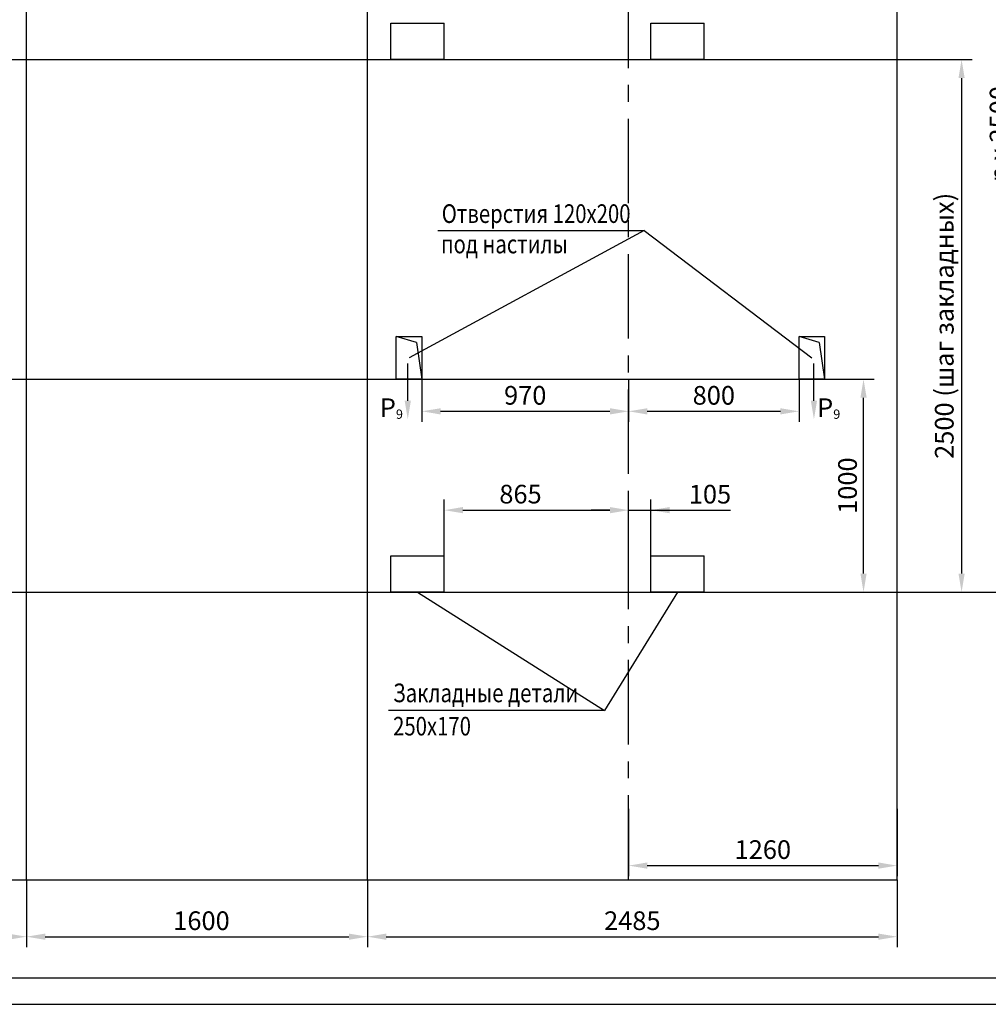
# Model space of a CAD drawing. Extents: x 350 to 1835, y 233 to 653.
# Drawn here: x 1158 to 1340, y 233 to 418 of the extents above; entities that cross this region are included whole.
import ezdxf
from ezdxf.enums import TextEntityAlignment as Align

# ---------------------------------------------------------------- set-up
doc = ezdxf.new("R2010")
doc.units = 0
doc.linetypes.add('CENTER', pattern=[50.8, 31.75, -6.35, 6.35, -6.35])
doc.layers.get('0').update_dxf_attribs({"linetype": 'CONTINUOUS'})
doc.layers.get('Defpoints').update_dxf_attribs({"linetype": 'CONTINUOUS'})
doc.layers.add('ЕСКД_РАЗМЕРЫ', color=7, linetype='CONTINUOUS')
doc.styles.add('GOST', font='GOST_A (SAPR LM)_1.ttf')
doc.styles.get("Standard").update_dxf_attribs({"font": 'GOST_A (SAPR LM)_1.ttf'})
doc.dimstyles.new('GOST', dxfattribs={"dimtxt": 3.5, "dimasz": 3.5, "dimexe": 2, "dimexo": 0, "dimgap": 1.25, "dimtad": 1, "dimdec": 3, "dimtxsty": 'GOST', "dimcen": 3.5, "dimclrd": 3, "dimclre": 1, "dimclrt": 3, "dimadec": 3, "dimazin": 2, "dimtm": 1e-09, "dimtfac": 0.5, "dimtdec": 3, "dimtmove": 0, "dimatfit": 3, "dimfxl": 1, "dimtolj": 1, "dimtzin": 12, "dimarcsym": 0})
doc.dimstyles.new('STANDARD$0', dxfattribs={"dimtxt": 3.5, "dimasz": 3.5, "dimexe": 2, "dimexo": 0, "dimgap": 1.25, "dimtad": 1, "dimdec": 3, "dimtxsty": 'Standard', "dimcen": 3.5, "dimclrd": 3, "dimclre": 1, "dimclrt": 3, "dimadec": 0, "dimazin": 2, "dimtfac": 1, "dimtdec": 3, "dimtmove": 0, "dimatfit": 3, "dimfxl": 1, "dimtolj": 1, "dimarcsym": 0})

# ---------------------------------------------------------------- blocks, each defined once
blk = doc.blocks.new('a2_2')
at = {"linetype": 'Continuous'}
blk.add_line((20, 5.14), (589, 5.14), dxfattribs=at)
at = {"color": 1, "linetype": 'Continuous'}
blk.add_line((0, 0.14), (594, 0.14), dxfattribs=at)
at = {"color": 5, "linetype": 'Continuous', "style": 'GOST'}
blk.add_attdef('НОМЕР(ВЕРХНИЙ)', text='', height=6, rotation=180, dxfattribs=at).set_placement((56.98, 411.04), align=Align.CENTER)
blk.add_attdef('НОМЕР(нижний)', text='', height=6, dxfattribs=at).set_placement((524, 9.21), align=Align.CENTER)
at = {"color": 3, "linetype": 'Continuous', "style": 'GOST'}
blk.add_attdef('ЛИСТ', text='', height=3.5, dxfattribs=at).set_placement((584, 7.21), align=Align.CENTER)
at = {"color": 3, "linetype": 'Continuous', "width": 0.8}
blk.add_attdef('FULPATH', (404.02, 1.13), '', height=3, dxfattribs=at)
blk = doc.blocks.new('*D163')
at = {"color": 1, "lineweight": -2}
for p, q in [((1078.35, 350.52), (1318.45, 350.52)), ((1300.55, 310.52), (1318.45, 310.52))]:
    blk.add_line(p, q, dxfattribs=at)
at = {"color": 3, "lineweight": -2}
blk.add_line((1316.45, 314.02), (1316.45, 347.02), dxfattribs=at)
at = {"color": 3}
for points in [[(1317.04, 347.02), (1315.87, 347.02), (1316.45, 350.52)], [(1315.87, 314.02), (1317.04, 314.02), (1316.45, 310.52)]]:
    blk.add_solid(points, dxfattribs=at)
at = {"layer": 'Defpoints', "color": 0}
for p in [(1078.35, 350.52), (1316.45, 350.52), (1300.55, 310.52)]:
    blk.add_point(p, dxfattribs=at)
at = {"color": 3, "linetype": 'Continuous', "insert": (1313.45, 330.52), "char_height": 3.5, "attachment_point": 5, "rotation": 90}
blk.add_mtext('\\A1;1000', dxfattribs=at)
blk = doc.blocks.new('*D164')
at = {"color": 1, "lineweight": -2}
for p, q in [((1110.35, 410.52), (1336.86, 410.52)), ((1300.55, 310.52), (1336.86, 310.52))]:
    blk.add_line(p, q, dxfattribs=at)
at = {"color": 3, "lineweight": -2}
blk.add_line((1334.86, 407.02), (1334.86, 314.02), dxfattribs=at)
at = {"color": 3}
for points in [[(1335.44, 407.02), (1334.28, 407.02), (1334.86, 410.52)], [(1334.28, 314.02), (1335.44, 314.02), (1334.86, 310.52)]]:
    blk.add_solid(points, dxfattribs=at)
at = {"layer": 'Defpoints', "color": 0}
for p in [(1110.35, 410.52), (1300.55, 310.52), (1334.86, 310.52)]:
    blk.add_point(p, dxfattribs=at)
at = {"color": 3, "linetype": 'Continuous', "insert": (1331.61, 360.52), "char_height": 3.5, "attachment_point": 5, "rotation": 90}
blk.add_mtext('\\A1;2500 (шаг закладных)', dxfattribs=at)
blk = doc.blocks.new('*D165')
at = {"color": 1, "lineweight": -2}
for p, q in [((1159.35, 256.52), (1159.35, 243.84)), ((1223.35, 256.52), (1223.35, 243.84))]:
    blk.add_line(p, q, dxfattribs=at)
at = {"color": 3, "lineweight": -2}
blk.add_line((1162.85, 245.84), (1219.85, 245.84), dxfattribs=at)
at = {"color": 3}
for points in [[(1162.85, 246.42), (1162.85, 245.25), (1159.35, 245.84)], [(1219.85, 245.25), (1219.85, 246.42), (1223.35, 245.84)]]:
    blk.add_solid(points, dxfattribs=at)
at = {"layer": 'Defpoints', "color": 0}
for p in [(1159.35, 256.52), (1223.35, 256.52), (1223.35, 245.84)]:
    blk.add_point(p, dxfattribs=at)
at = {"color": 3, "linetype": 'Continuous', "insert": (1192.18, 248.84), "char_height": 3.5, "attachment_point": 5}
blk.add_mtext('\\A1;1600', dxfattribs=at)
blk = doc.blocks.new('*D166')
at = {"color": 1, "lineweight": -2}
for p, q in [((1059.95, 256.52), (1059.95, 243.84)), ((1159.35, 256.52), (1159.35, 243.84))]:
    blk.add_line(p, q, dxfattribs=at)
at = {"color": 3, "lineweight": -2}
blk.add_line((1063.45, 245.84), (1155.85, 245.84), dxfattribs=at)
at = {"color": 3}
for points in [[(1063.45, 246.42), (1063.45, 245.25), (1059.95, 245.84)], [(1155.85, 245.25), (1155.85, 246.42), (1159.35, 245.84)]]:
    blk.add_solid(points, dxfattribs=at)
at = {"layer": 'Defpoints', "color": 0}
for p in [(1059.95, 256.52), (1159.35, 256.52), (1159.35, 245.84)]:
    blk.add_point(p, dxfattribs=at)
at = {"color": 3, "linetype": 'Continuous', "insert": (1109.65, 248.84), "char_height": 3.5, "attachment_point": 5}
blk.add_mtext('\\A1;2485', dxfattribs=at)
blk = doc.blocks.new('*D173')
at = {"color": 1, "lineweight": -2}
for p, q in [((1223.35, 256.52), (1223.35, 243.84)), ((1322.75, 256.52), (1322.75, 243.84))]:
    blk.add_line(p, q, dxfattribs=at)
at = {"color": 3, "lineweight": -2}
blk.add_line((1226.85, 245.84), (1319.25, 245.84), dxfattribs=at)
at = {"color": 3}
for points in [[(1226.85, 246.42), (1226.85, 245.25), (1223.35, 245.84)], [(1319.25, 245.25), (1319.25, 246.42), (1322.75, 245.84)]]:
    blk.add_solid(points, dxfattribs=at)
at = {"layer": 'Defpoints', "color": 0}
for p in [(1223.35, 256.52), (1322.75, 256.52), (1322.75, 245.84)]:
    blk.add_point(p, dxfattribs=at)
at = {"color": 3, "linetype": 'Continuous', "insert": (1273.05, 248.84), "char_height": 3.5, "attachment_point": 5}
blk.add_mtext('\\A1;2485', dxfattribs=at)
blk = doc.blocks.new('*D174')
at = {"color": 1, "lineweight": -2}
for p, q in [((1272.35, 350.52), (1272.35, 342.47)), ((1304.35, 350.52), (1304.35, 342.47))]:
    blk.add_line(p, q, dxfattribs=at)
at = {"color": 3, "lineweight": -2}
blk.add_line((1275.85, 344.47), (1300.85, 344.47), dxfattribs=at)
at = {"color": 3}
for points in [[(1275.85, 345.05), (1275.85, 343.88), (1272.35, 344.47)], [(1300.85, 343.88), (1300.85, 345.05), (1304.35, 344.47)]]:
    blk.add_solid(points, dxfattribs=at)
at = {"layer": 'Defpoints', "color": 0}
for p in [(1272.35, 350.52), (1304.35, 350.52), (1304.35, 344.47)]:
    blk.add_point(p, dxfattribs=at)
at = {"color": 3, "linetype": 'Continuous', "insert": (1288.35, 347.47), "char_height": 3.5, "attachment_point": 5}
blk.add_mtext('\\A1;800', dxfattribs=at)
blk = doc.blocks.new('*D175')
at = {"color": 1, "lineweight": -2}
for p, q in [((1272.35, 310.52), (1272.35, 327.91)), ((1276.55, 317.32), (1276.55, 327.91))]:
    blk.add_line(p, q, dxfattribs=at)
at = {"color": 3, "lineweight": -2}
for p, q in [((1268.85, 325.91), (1265.35, 325.91)), ((1272.35, 325.91), (1276.55, 325.91)), ((1276.55, 325.91), (1291.5, 325.91)), ((1280.05, 325.91), (1283.55, 325.91))]:
    blk.add_line(p, q, dxfattribs=at)
at = {"color": 3}
for points in [[(1268.85, 325.33), (1268.85, 326.5), (1272.35, 325.91)], [(1280.05, 326.5), (1280.05, 325.33), (1276.55, 325.91)]]:
    blk.add_solid(points, dxfattribs=at)
at = {"layer": 'Defpoints', "color": 0}
for p in [(1276.55, 325.91), (1276.55, 317.32), (1272.35, 310.52)]:
    blk.add_point(p, dxfattribs=at)
at = {"color": 3, "linetype": 'Continuous', "insert": (1287.63, 328.91), "char_height": 3.5, "attachment_point": 5}
blk.add_mtext('\\A1;105', dxfattribs=at)
blk = doc.blocks.new('A$C052E6E66')
at = {"color": 7, "linetype": 'Continuous'}
for p, q in [((12, 20), (0, 20)), ((0, 20), (0, 0)), ((12, 0), (12, 20)), ((0, 0), (12, 0))]:
    blk.add_line(p, q, dxfattribs=at)
at = {"color": 1, "linetype": 'Continuous'}
for q in [(12, 20), (0, 0)]:
    blk.add_line((2.58, 17.21), q, dxfattribs=at)
blk = doc.blocks.new('*D176')
at = {"color": 1, "lineweight": -2}
for p, q in [((1233.55, 350.52), (1233.55, 342.47)), ((1272.35, 350.52), (1272.35, 342.47))]:
    blk.add_line(p, q, dxfattribs=at)
at = {"color": 3, "lineweight": -2}
blk.add_line((1237.05, 344.47), (1268.85, 344.47), dxfattribs=at)
at = {"color": 3}
for points in [[(1237.05, 345.05), (1237.05, 343.88), (1233.55, 344.47)], [(1268.85, 343.88), (1268.85, 345.05), (1272.35, 344.47)]]:
    blk.add_solid(points, dxfattribs=at)
at = {"layer": 'Defpoints', "color": 0}
for p in [(1233.55, 350.52), (1272.35, 350.52), (1272.35, 344.47)]:
    blk.add_point(p, dxfattribs=at)
at = {"color": 3, "linetype": 'Continuous', "insert": (1252.95, 347.47), "char_height": 3.5, "attachment_point": 5}
blk.add_mtext('\\A1;970', dxfattribs=at)
blk = doc.blocks.new('*D177')
at = {"color": 1, "linetype": 'Continuous', "lineweight": -2}
for p, q in [((1237.75, 317.31), (1237.75, 327.91)), ((1272.35, 319.22), (1272.35, 327.91))]:
    blk.add_line(p, q, dxfattribs=at)
at = {"color": 3, "linetype": 'Continuous', "lineweight": -2}
blk.add_line((1241.25, 325.91), (1268.85, 325.91), dxfattribs=at)
at = {"color": 3}
for points in [[(1241.25, 326.5), (1241.25, 325.33), (1237.75, 325.91)], [(1268.85, 325.33), (1268.85, 326.5), (1272.35, 325.91)]]:
    blk.add_solid(points, dxfattribs=at)
at = {"layer": 'Defpoints', "color": 0}
for p in [(1272.35, 325.91), (1272.35, 319.22), (1237.75, 317.31)]:
    blk.add_point(p, dxfattribs=at)
at = {"color": 3, "linetype": 'Continuous', "insert": (1252.06, 328.92), "char_height": 3.5, "attachment_point": 5}
blk.add_mtext('\\A1;865', dxfattribs=at)
blk = doc.blocks.new('*D228')
at = {"layer": 'Defpoints', "color": 0}
for p in [(1336.16, 482.52), (1322.75, 310.52), (1344.89, 310.52)]:
    blk.add_point(p, dxfattribs=at)
at = {"layer": 'ЕСКД_РАЗМЕРЫ', "color": 1, "linetype": 'Continuous', "lineweight": -2}
for p, q in [((1336.16, 482.52), (1346.89, 482.52)), ((1322.75, 310.52), (1346.89, 310.52))]:
    blk.add_line(p, q, dxfattribs=at)
at = {"layer": 'ЕСКД_РАЗМЕРЫ', "color": 3, "linetype": 'Continuous', "lineweight": -2}
blk.add_line((1344.89, 479.02), (1344.89, 314.02), dxfattribs=at)
at = {"layer": 'ЕСКД_РАЗМЕРЫ', "color": 3}
for points in [[(1345.48, 479.02), (1344.31, 479.02), (1344.89, 482.52)], [(1344.31, 314.02), (1345.48, 314.02), (1344.89, 310.52)]]:
    blk.add_solid(points, dxfattribs=at)
at = {"layer": 'ЕСКД_РАЗМЕРЫ', "color": 3, "linetype": 'Continuous', "insert": (1341.89, 396.52), "char_height": 3.5, "attachment_point": 5, "rotation": 90, "style": 'GOST'}
blk.add_mtext('\\A1;n х 2500', dxfattribs=at)
blk = doc.blocks.new('*D234')
at = {"layer": 'Defpoints', "color": 0}
for p in [(1272.35, 269.82), (1322.75, 269.82), (1322.75, 259.18)]:
    blk.add_point(p, dxfattribs=at)
at = {"layer": 'ЕСКД_РАЗМЕРЫ', "color": 1, "lineweight": -2}
for p, q in [((1272.35, 269.82), (1272.35, 257.18)), ((1322.75, 269.82), (1322.75, 257.18))]:
    blk.add_line(p, q, dxfattribs=at)
at = {"layer": 'ЕСКД_РАЗМЕРЫ', "color": 3, "lineweight": -2}
blk.add_line((1275.85, 259.18), (1319.25, 259.18), dxfattribs=at)
at = {"layer": 'ЕСКД_РАЗМЕРЫ', "color": 3}
for points in [[(1275.85, 259.77), (1275.85, 258.6), (1272.35, 259.18)], [(1319.25, 258.6), (1319.25, 259.77), (1322.75, 259.18)]]:
    blk.add_solid(points, dxfattribs=at)
at = {"layer": 'ЕСКД_РАЗМЕРЫ', "color": 3, "linetype": 'Continuous', "insert": (1297.55, 262.19), "char_height": 3.5, "attachment_point": 5}
blk.add_mtext('\\A1;1260', dxfattribs=at)

msp = doc.modelspace()

# ---------------------------------------------------------------- linework, layer by layer
for p, q in [((1227.747501, 410.519679), (1227.747501, 417.319679)), ((1227.747501, 417.319679), (1237.747501, 417.319679)), ((1237.747501, 410.519679), (1237.747501, 417.319679)), ((1276.547501, 410.519679), (1276.547501, 417.319679)), ((1276.547501, 417.319679), (1286.547501, 417.319679)), ((1286.547501, 410.519679), (1286.547501, 417.319679)), ((1237.747501, 410.519679), (1227.747501, 410.519679)), ((1286.547501, 410.519679), (1276.547501, 410.519679)), ((1227.747501, 310.519679), (1227.747501, 317.319679)), ((1227.747501, 317.319679), (1237.747501, 317.319679)), ((1237.747501, 310.519679), (1237.747501, 317.319679)), ((1276.547501, 317.319679), (1286.547501, 317.319679)), ((1276.547501, 310.519679), (1276.547501, 317.319679)), ((1286.547501, 310.519679), (1286.547501, 317.319679)), ((1237.747501, 310.519679), (1227.747501, 310.519679)), ((1286.547501, 310.519679), (1276.547501, 310.519679))]:
    msp.add_line(p, q)
at = {"color": 3, "linetype": 'Continuous'}
for p, q in [((1275.279945, 378.405962), (1231.147501, 354.519679)), ((1275.279945, 378.405962), (1306.747501, 354.519679)), ((1232.747501, 310.519679), (1267.855508, 288.284866)), ((1281.547501, 310.519679), (1267.855508, 288.284866))]:
    msp.add_line(p, q, dxfattribs=at)
at = {"color": 3}
for p, q in [((1236.536395, 378.405962), (1275.279945, 378.405962)), ((1230.903539, 346.450594), (1230.903539, 353.445886)), ((1307.147501, 346.450594), (1307.147501, 353.445886)), ((1267.855508, 288.284866), (1227.261824, 288.284866))]:
    msp.add_line(p, q, dxfattribs=at)
at = {"color": 4, "linetype": 'CENTER', "ltscale": 0.5}
msp.add_lwpolyline([(1272.347501, 256.519679), (1272.347501, 612.519679)], dxfattribs=at)
for points in [[(1322.747501, 256.519679), (1322.747501, 434.557743)], [(1159.347501, 256.519679), (1159.347501, 431.591325)], [(1223.347501, 256.519679), (1223.347501, 431.192099)], [(995.947501, 310.519679), (1322.747501, 310.519679)], [(995.947501, 256.519679), (1322.747501, 256.519679)]]:
    msp.add_lwpolyline(points)
at = {"color": 3}
for points in [[(1231.486872, 346.450594), (1230.320206, 346.450594), (1230.903539, 342.950594)], [(1307.730835, 346.450594), (1306.564168, 346.450594), (1307.147501, 342.950594)]]:
    msp.add_solid(points, dxfattribs=at)

# ---------------------------------------------------------------- block references
at = {"color": 7, "linetype": 'Continuous'}
msp.add_blockref('a2_2', (944.000001, 233.000821), dxfattribs=at)
at = {"color": 7, "linetype": 'Continuous', "xscale": -0.3999999999941792}
for p, yscale, zscale in [((1233.547501, 350.519681), 0.3999999999941792, 0.3999999999941792), ((1309.147501, 350.519681), 0.4000000000014552, 0.4)]:
    msp.add_blockref('A$C052E6E66', p, dxfattribs=dict(at, yscale=yscale, zscale=zscale))

# ---------------------------------------------------------------- texts
at = {"color": 3, "style": 'GOST', "width": 0.8}
for s, p in [('Отверстия 120х200', (1237.277983, 379.835252)), ('под настилы', (1237.136172, 374.124815)), ('Закладные детали', (1228.144884, 289.858632)), ('250х170', (1228.144884, 283.609327))]:
    msp.add_text(s, height=3.5, dxfattribs=at).set_placement(p)
at = {"color": 3, "char_height": 3.5, "attachment_point": 5}
for insert in [(1227.825441, 345.157165), (1309.915882, 345.157165)]:
    msp.add_mtext('\\A1;P\\H0.5x;\\S^ 9;', dxfattribs=dict(at, insert=insert))

# ---------------------------------------------------------------- dimensions: what is measured, and where the dimension line sits
dim = msp.add_linear_dim(base=(1334.858898, 310.519679), p1=(1110.347501, 410.519679), p2=(1300.547501, 310.519679), angle=90, text='<> (шаг закладных)', dimstyle='STANDARD$0', override={"dimlfac": 25})
dim.commit()
dim.dimension.update_dxf_attribs({"geometry": '*D164', "text_midpoint": (1334.858898, 360.519679), "dimtype": 160})
dim = msp.add_linear_dim(base=(1316.453081, 350.519679), p1=(1300.547501, 310.519679), p2=(1078.347501, 350.519679), angle=90, dimstyle='STANDARD$0', override={"dimlfac": 25})
dim.commit()
dim.dimension.update_dxf_attribs({"geometry": '*D163', "text_midpoint": (1316.453081, 330.519679), "dimtype": 160})
for base, p1, p2, picture, middle in [((1272.347501, 344.465728), (1233.547501, 350.519681), (1272.347501, 350.519679), '*D176', (1252.947501, 344.465728)), ((1304.347501, 344.465728), (1272.347501, 350.519679), (1304.347501, 350.519679), '*D174', (1288.347501, 344.465728)), ((1276.547501, 325.912511), (1272.347501, 310.519679), (1276.547501, 317.319679), '*D175', (1287.625166, 325.912511)), ((1159.347501, 245.836515), (1059.947501, 256.519679), (1159.347501, 256.519679), '*D166', (1109.647501, 245.836515)), ((1223.347501, 245.836515), (1159.347501, 256.519679), (1223.347501, 256.519679), '*D165', (1192.179955, 245.836515)), ((1322.747501, 245.836515), (1223.347501, 256.519679), (1322.747501, 256.519679), '*D173', (1273.047501, 245.836515))]:
    dim = msp.add_linear_dim(base=base, p1=p1, p2=p2, dimstyle='STANDARD$0', override={"dimlfac": 25})
    dim.commit()
    dim.dimension.update_dxf_attribs({"geometry": picture, "text_midpoint": middle, "dimtype": 160})
at = {"color": 7, "linetype": 'Continuous'}
dim = msp.add_linear_dim(base=(1272.347501, 325.912511), p1=(1237.747501, 317.31484), p2=(1272.347501, 319.216095), dimstyle='STANDARD$0', override={"dimlfac": 25}, dxfattribs=at)
dim.commit()
dim.dimension.update_dxf_attribs({"geometry": '*D177', "text_midpoint": (1252.055671, 325.912511), "dimtype": 160})
at = {"layer": 'ЕСКД_РАЗМЕРЫ', "linetype": 'Continuous'}
dim = msp.add_linear_dim(base=(1344.892163, 310.519679), p1=(1336.15636, 482.519679), p2=(1322.747501, 310.519679), angle=90, text='n х 2500', dimstyle='GOST', override={"dimgap": 1.25, "dimatfit": 0}, dxfattribs=at)
dim.commit()
dim.dimension.update_dxf_attribs({"geometry": '*D228', "text_midpoint": (1341.888773, 396.519679)})
at = {"layer": 'ЕСКД_РАЗМЕРЫ'}
dim = msp.add_linear_dim(base=(1322.747501, 259.184015), p1=(1272.347501, 269.823075), p2=(1322.747501, 269.823075), dimstyle='STANDARD$0', override={"dimlfac": 25}, dxfattribs=at)
dim.commit()
dim.dimension.update_dxf_attribs({"geometry": '*D234', "text_midpoint": (1297.547501, 259.184015), "dimtype": 160})

doc.saveas('drawing.dxf')
